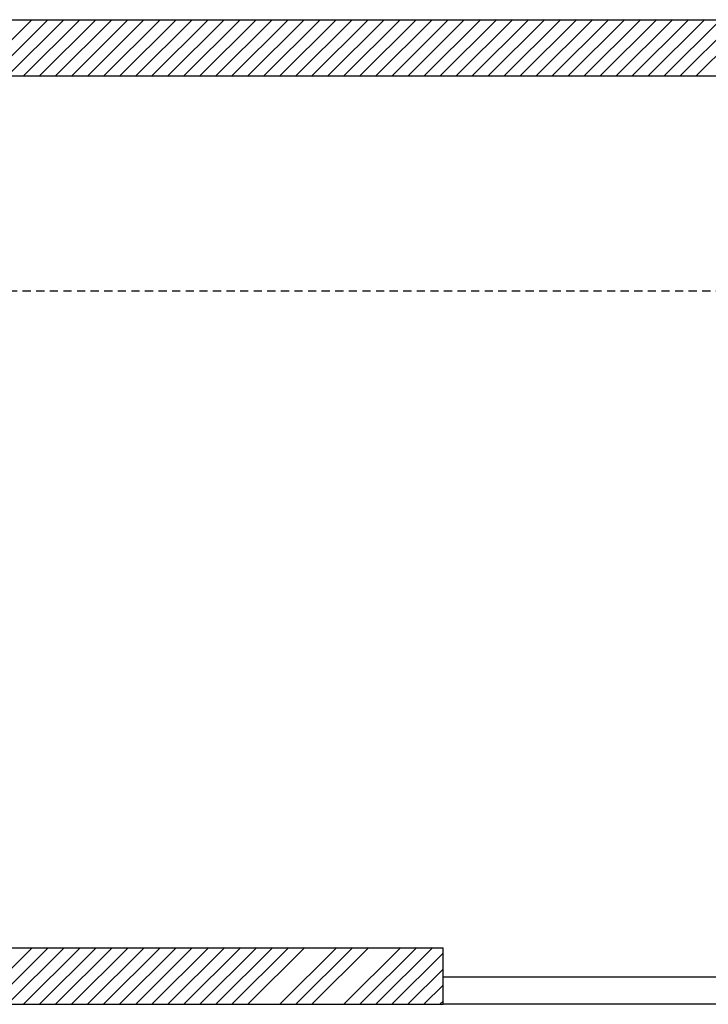
# Model space of a CAD drawing. Extents: x -2330 to 1370, y -1744 to 749.
# Drawn here: x 1178 to 1193, y -1411 to -1390 of the extents above; entities that cross this region are included whole.
import ezdxf

# ---------------------------------------------------------------- set-up
doc = ezdxf.new("R2010")
doc.units = 0
doc.header["$LTSCALE"] = 1.5
doc.header["$MEASUREMENT"] = 0
doc.linetypes.add('LINEA15', pattern=[0.2, 0.12, -0.08])
doc.layers.add('03-MURATURE', color=7, linetype='CONTINUOUS')

msp = doc.modelspace()

# ---------------------------------------------------------------- linework, layer by layer
at = {"layer": '03-MURATURE', "linetype": 'Continuous'}
for p, q in [((1124.343, -1389.586, 1), (1199.343, -1389.586, 1)), ((1176.766, -1390.836, 1), (1178.016, -1389.586, 1)), ((1178.37, -1389.586, 1), (1177.12, -1390.836, 1)), ((1177.473, -1390.836, 1), (1178.723, -1389.586, 1)), ((1179.077, -1389.586, 1), (1177.827, -1390.836, 1)), ((1178.181, -1390.836, 1), (1179.431, -1389.586, 1)), ((1179.784, -1389.586, 1), (1178.534, -1390.836, 1)), ((1178.888, -1390.836, 1), (1180.138, -1389.586, 1)), ((1180.491, -1389.586, 1), (1179.241, -1390.836, 1)), ((1179.595, -1390.836, 1), (1180.845, -1389.586, 1)), ((1181.198, -1389.586, 1), (1179.948, -1390.836, 1)), ((1180.302, -1390.836, 1), (1181.552, -1389.586, 1)), ((1181.905, -1389.586, 1), (1180.655, -1390.836, 1)), ((1181.009, -1390.836, 1), (1182.259, -1389.586, 1)), ((1182.612, -1389.586, 1), (1181.363, -1390.836, 1)), ((1181.716, -1390.836, 1), (1182.966, -1389.586, 1)), ((1183.32, -1389.586, 1), (1182.07, -1390.836, 1)), ((1182.423, -1390.836, 1), (1183.673, -1389.586, 1)), ((1184.027, -1389.586, 1), (1182.777, -1390.836, 1)), ((1183.13, -1390.836, 1), (1184.38, -1389.586, 1)), ((1184.734, -1389.586, 1), (1183.484, -1390.836, 1)), ((1183.837, -1390.836, 1), (1185.087, -1389.586, 1)), ((1185.441, -1389.586, 1), (1184.191, -1390.836, 1)), ((1184.545, -1390.836, 1), (1185.794, -1389.586, 1)), ((1186.148, -1389.586, 1), (1184.898, -1390.836, 1)), ((1185.252, -1390.836, 1), (1186.502, -1389.586, 1)), ((1186.855, -1389.586, 1), (1185.605, -1390.836, 1)), ((1185.959, -1390.836, 1), (1187.209, -1389.586, 1)), ((1187.562, -1389.586, 1), (1186.312, -1390.836, 1)), ((1186.666, -1390.836, 1), (1187.916, -1389.586, 1)), ((1188.269, -1389.586, 1), (1187.019, -1390.836, 1)), ((1187.373, -1390.836, 1), (1188.623, -1389.586, 1)), ((1188.976, -1389.586, 1), (1187.726, -1390.836, 1)), ((1188.08, -1390.836, 1), (1189.33, -1389.586, 1)), ((1189.684, -1389.586, 1), (1188.434, -1390.836, 1)), ((1188.787, -1390.836, 1), (1190.037, -1389.586, 1)), ((1190.391, -1389.586, 1), (1189.141, -1390.836, 1)), ((1189.494, -1390.836, 1), (1190.744, -1389.586, 1)), ((1191.098, -1389.586, 1), (1189.848, -1390.836, 1)), ((1190.201, -1390.836, 1), (1191.451, -1389.586, 1)), ((1191.805, -1389.586, 1), (1190.555, -1390.836, 1)), ((1190.908, -1390.836, 1), (1192.158, -1389.586, 1)), ((1192.512, -1389.586, 1), (1191.262, -1390.836, 1)), ((1191.616, -1390.836, 1), (1192.866, -1389.586, 1)), ((1193.219, -1389.586, 1), (1191.969, -1390.836, 1)), ((1192.323, -1390.836, 1), (1193.573, -1389.586, 1)), ((1193.926, -1389.586, 1), (1192.676, -1390.836, 1)), ((1199.343, -1390.836, 1), (1140.093, -1390.836, 1)), ((1168.893, -1410.086, 1), (1187.093, -1410.086, 1)), ((1176.772, -1411.336, 1), (1178.022, -1410.086, 1)), ((1178.376, -1410.086, 1), (1177.126, -1411.336, 1)), ((1177.48, -1411.336, 1), (1178.73, -1410.086, 1)), ((1179.083, -1410.086, 1), (1177.833, -1411.336, 1)), ((1178.187, -1411.336, 1), (1179.437, -1410.086, 1)), ((1179.79, -1410.086, 1), (1178.54, -1411.336, 1)), ((1178.894, -1411.336, 1), (1180.144, -1410.086, 1)), ((1180.497, -1410.086, 1), (1179.247, -1411.336, 1)), ((1179.601, -1411.336, 1), (1180.851, -1410.086, 1)), ((1181.204, -1410.086, 1), (1179.954, -1411.336, 1)), ((1180.308, -1411.336, 1), (1181.558, -1410.086, 1)), ((1181.912, -1410.086, 1), (1180.662, -1411.336, 1)), ((1181.015, -1411.336, 1), (1182.265, -1410.086, 1)), ((1182.619, -1410.086, 1), (1181.369, -1411.336, 1)), ((1181.722, -1411.336, 1), (1182.972, -1410.086, 1)), ((1183.326, -1410.086, 1), (1182.076, -1411.336, 1)), ((1182.429, -1411.336, 1), (1183.679, -1410.086, 1)), ((1184.033, -1410.086, 1), (1182.783, -1411.336, 1)), ((1184.74, -1410.086, 1), (1183.49, -1411.336, 1)), ((1183.844, -1411.336, 1), (1185.094, -1410.086, 1)), ((1185.447, -1410.086, 1), (1184.197, -1411.336, 1)), ((1186.154, -1410.086, 1), (1184.904, -1411.336, 1)), ((1185.258, -1411.336, 1), (1186.508, -1410.086, 1)), ((1186.861, -1410.086, 1), (1185.611, -1411.336, 1)), ((1185.965, -1411.336, 1), (1187.093, -1410.207, 1)), ((1187.093, -1411.336, 1), (1187.093, -1410.086, 1)), ((1187.093, -1410.561, 1), (1186.318, -1411.336, 1)), ((1186.672, -1411.336, 1), (1187.093, -1410.915, 1)), ((1198.093, -1410.736, 1), (1187.093, -1410.736, 1)), ((1168.893, -1411.336, 1), (1187.093, -1411.336, 1)), ((1187.093, -1411.268, 1), (1187.025, -1411.336, 1)), ((1198.093, -1411.336, 1), (1187.093, -1411.336, 1))]:
    msp.add_line(p, q, dxfattribs=at)
at = {"layer": '03-MURATURE', "linetype": 'LINEA15'}
msp.add_line((1198.093, -1395.586, 1), (1170.844, -1395.586, 1), dxfattribs=at)

doc.saveas('drawing.dxf')
